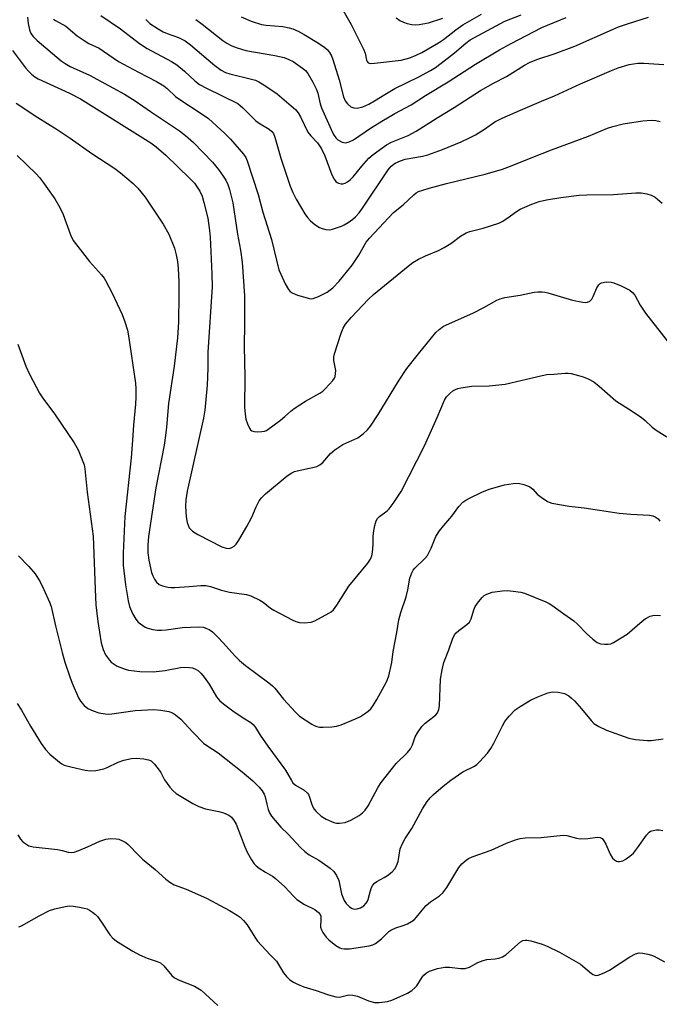
# Model space of a CAD drawing. Units: inches. Extents: x 1165770 to 1171770, y 525460 to 529461.
# Drawn here: x 1167044 to 1167236, y 527303 to 527599 of the extents above; entities that cross this region are included whole.
import ezdxf

# ---------------------------------------------------------------- set-up
doc = ezdxf.new("R2010")
doc.units = ezdxf.units.IN
doc.header["$MEASUREMENT"] = 0
doc.layers.add('Undefined', color=1, linetype='Continuous')

msp = doc.modelspace()

# ---------------------------------------------------------------- linework, layer by layer
at = {"layer": 'Undefined'}
for points, elevation in [([(1167140.91, 527601.36), (1167143.3, 527597.11), (1167147.02, 527589.77), (1167147.5, 527588.52), (1167147.96, 527586.46), (1167148.16, 527586), (1167148.48, 527585.67), (1167149.2, 527585.46), (1167150.34, 527585.49), (1167158.35, 527586.44), (1167160.93, 527587.13), (1167162.89, 527587.91), (1167164.51, 527588.76), (1167169.51, 527591.66), (1167171.01, 527592.64), (1167174.72, 527595.57), (1167176.89, 527597.07), (1167182.44, 527600.19)], 258), ([(1167046.28, 527599.38), (1167046.45, 527597.44), (1167046.83, 527595.5), (1167047.27, 527594.45), (1167047.89, 527593.49), (1167049.12, 527592.31), (1167056.35, 527586.23), (1167057.5, 527585.39), (1167059.03, 527584.5), (1167064.83, 527581.98), (1167075.34, 527576.27), (1167078.57, 527574.25), (1167083.1, 527571.03), (1167091.83, 527565.21), (1167093.63, 527563.79), (1167096.01, 527561.75), (1167101.7, 527555.87), (1167103.59, 527553.62), (1167104.96, 527551.66), (1167105.7, 527550.43), (1167106.3, 527549.17), (1167106.85, 527547.63), (1167107.82, 527543.66), (1167109.22, 527534.2), (1167110.14, 527529.48), (1167110.6, 527525.83), (1167111.39, 527515.75), (1167111.38, 527507.46), (1167111.22, 527500.54), (1167111.46, 527491.41), (1167111.33, 527482.35), (1167111.5, 527480.28), (1167111.77, 527478.72), (1167112.22, 527477.35), (1167112.83, 527476.03), (1167113.13, 527475.57), (1167113.5, 527475.22), (1167114.23, 527474.99), (1167115.37, 527474.94), (1167116.54, 527475.01), (1167117.38, 527475.16), (1167117.9, 527475.38), (1167122.14, 527478.41), (1167123.45, 527479.5), (1167125.28, 527481.18), (1167126.2, 527481.89), (1167129.61, 527484.11), (1167133.94, 527486.55), (1167134.82, 527487.16), (1167135.67, 527487.92), (1167137.82, 527490.34), (1167138.3, 527491.05), (1167138.52, 527491.56), (1167138.68, 527492.41), (1167138.71, 527493.29), (1167138.16, 527496.33), (1167138.17, 527497.45), (1167138.3, 527498.29), (1167140.31, 527504.57), (1167140.96, 527506.02), (1167141.69, 527507.28), (1167143.39, 527509.22), (1167148.59, 527514.72), (1167150, 527516.1), (1167160.43, 527524.67), (1167161.84, 527525.7), (1167163.59, 527526.78), (1167165.63, 527527.76), (1167169.52, 527529.36), (1167171.28, 527530.26), (1167173.23, 527531.39), (1167176.17, 527533.62), (1167177.87, 527534.62), (1167178.91, 527535.02), (1167182.98, 527536.08), (1167187.64, 527537.57), (1167188.64, 527538.06), (1167190.07, 527538.92), (1167192.97, 527541.02), (1167194.08, 527541.7), (1167197.55, 527543.28), (1167199.73, 527544), (1167201.96, 527544.51), (1167206.25, 527545.25), (1167211.72, 527545.91), (1167214.06, 527546.01), (1167222.09, 527546.09), (1167228.75, 527546.63), (1167230.38, 527546.6), (1167232.05, 527546.3), (1167233.4, 527545.93), (1167234.54, 527545.33), (1167236.7, 527543.52)], 270), ([(1167054.07, 527598.78), (1167054.63, 527598.29), (1167057.7, 527596.59), (1167061.14, 527593.7), (1167063.22, 527592.29), (1167064.68, 527591.48), (1167067.73, 527590.08), (1167071.95, 527587.11), (1167073.59, 527586.06), (1167079.56, 527582.8), (1167084.94, 527580.03), (1167087.1, 527578.73), (1167088.16, 527577.91), (1167090.68, 527575.57), (1167091.61, 527574.83), (1167098.98, 527569.99), (1167100.55, 527568.89), (1167105.48, 527564.39), (1167107.14, 527562.75), (1167111.06, 527558.23), (1167111.7, 527557.26), (1167112.17, 527556.22), (1167115.44, 527546.16), (1167116.85, 527540.85), (1167119.43, 527532.64), (1167121.66, 527523.54), (1167122.2, 527522.21), (1167123.58, 527519.36), (1167124.57, 527517.62), (1167125.06, 527517.07), (1167125.64, 527516.62), (1167127.21, 527515.97), (1167130.81, 527514.95), (1167131.36, 527514.88), (1167131.9, 527514.92), (1167133.51, 527515.52), (1167136.12, 527516.85), (1167137.09, 527517.49), (1167137.82, 527518.12), (1167139.7, 527520.16), (1167143.67, 527524.92), (1167145.6, 527527.94), (1167147.86, 527531.8), (1167148.87, 527533.08), (1167156, 527540.69), (1167158.94, 527543.05), (1167162.15, 527546.08), (1167162.81, 527546.59), (1167163.53, 527546.99), (1167164.83, 527547.47), (1167166.72, 527548.04), (1167171.95, 527549.41), (1167183.6, 527552.22), (1167188.78, 527553.73), (1167191.65, 527554.8), (1167197.36, 527557.15), (1167203.41, 527559.5), (1167214.54, 527563.66), (1167220.26, 527566), (1167221.89, 527566.52), (1167224.92, 527567.29), (1167226.89, 527567.65), (1167230.87, 527568.22), (1167233.39, 527568.41), (1167234.77, 527568.34), (1167236.07, 527568.01)], 268), ([(1167068.25, 527599.88), (1167074.1, 527595.84), (1167079.83, 527591.47), (1167082.17, 527589.98), (1167089.43, 527586.01), (1167091.07, 527584.99), (1167093.33, 527583.18), (1167096.49, 527580.23), (1167097.86, 527579.16), (1167099.92, 527578.03), (1167109.33, 527573.4), (1167110.81, 527572.16), (1167114.75, 527568.28), (1167116.06, 527567.36), (1167118.7, 527565.75), (1167119.56, 527565.06), (1167120.06, 527564.39), (1167120.48, 527563.38), (1167122.27, 527557.02), (1167125.08, 527548.6), (1167125.83, 527546.74), (1167126.87, 527544.73), (1167129.45, 527540.35), (1167130.26, 527539.24), (1167131.15, 527538.25), (1167132.45, 527537.18), (1167133.88, 527536.25), (1167134.65, 527535.91), (1167135.79, 527535.67), (1167136.94, 527535.58), (1167137.78, 527535.7), (1167140.44, 527536.62), (1167141.2, 527536.99), (1167142.41, 527537.75), (1167143.82, 527538.73), (1167144.6, 527539.39), (1167145.75, 527540.68), (1167146.78, 527542.08), (1167154.4, 527553.57), (1167155.33, 527554.62), (1167156.58, 527555.55), (1167158.11, 527556.25), (1167159.58, 527556.69), (1167164.72, 527557.62), (1167166.4, 527558.05), (1167170.73, 527559.59), (1167176.35, 527561.98), (1167178.9, 527563.15), (1167180.65, 527564.06), (1167183.35, 527565.78), (1167186.41, 527567.9), (1167188.66, 527569.07), (1167194.19, 527571.39), (1167200.42, 527574.16), (1167204.36, 527575.69), (1167212.15, 527579.35), (1167221.5, 527583.38), (1167223.41, 527584.11), (1167226.78, 527585.16), (1167229.37, 527585.5), (1167231.11, 527585.49), (1167237.2, 527585.14)], 266), ([(1167081.75, 527598.65), (1167082.33, 527597.99), (1167082.98, 527597.44), (1167085.4, 527595.85), (1167086.9, 527594.98), (1167088.19, 527594.42), (1167091.57, 527593.22), (1167093.53, 527592.22), (1167095.17, 527591), (1167102.43, 527584.85), (1167104.33, 527583.43), (1167105.6, 527582.77), (1167106.97, 527582.29), (1167113.47, 527580.78), (1167114.68, 527580.39), (1167115.68, 527579.93), (1167117.18, 527579.02), (1167121.12, 527576.32), (1167125.36, 527572.77), (1167126.64, 527571.59), (1167127.43, 527570.62), (1167128.14, 527569.41), (1167130.35, 527564.87), (1167131.24, 527563.73), (1167133.2, 527561.64), (1167134.4, 527559.83), (1167135.4, 527557.73), (1167137.55, 527552), (1167138.21, 527550.72), (1167138.71, 527550.08), (1167139.1, 527549.73), (1167139.57, 527549.49), (1167140.34, 527549.31), (1167140.83, 527549.34), (1167141.54, 527549.55), (1167142.23, 527549.91), (1167143.08, 527550.51), (1167143.99, 527551.45), (1167146.52, 527554.63), (1167148.64, 527557.02), (1167149.96, 527558.13), (1167153.91, 527561.03), (1167155.46, 527561.84), (1167160.44, 527563.88), (1167162.81, 527565.14), (1167169.14, 527569.16), (1167174.27, 527572.2), (1167182.16, 527577.3), (1167186.08, 527579.57), (1167189.91, 527581.52), (1167195.32, 527584.93), (1167196.85, 527585.7), (1167199.04, 527586.6), (1167204.6, 527588.41), (1167210.44, 527590.67), (1167221.71, 527595.65), (1167223.6, 527596.4), (1167226.27, 527597.32), (1167232.57, 527599.37)], 264), ([(1167096.73, 527598.66), (1167098.64, 527597.25), (1167104.8, 527592.31), (1167106.01, 527591.54), (1167107.56, 527590.75), (1167109.19, 527590.09), (1167111.72, 527589.33), (1167120.47, 527587.86), (1167123.27, 527587.21), (1167124.62, 527586.67), (1167125.92, 527586.01), (1167128.79, 527584.08), (1167129.64, 527583.34), (1167130.31, 527582.48), (1167131.87, 527579.81), (1167132.86, 527577.82), (1167133.35, 527576.5), (1167134.04, 527573.29), (1167134.4, 527572.18), (1167137.3, 527565.64), (1167138.09, 527564.09), (1167138.73, 527563.12), (1167139.35, 527562.52), (1167140.64, 527561.87), (1167141.19, 527561.71), (1167141.74, 527561.66), (1167142.77, 527561.93), (1167144.03, 527562.57), (1167149.14, 527566.02), (1167152.5, 527568.16), (1167156.47, 527570.44), (1167161.31, 527573.08), (1167165.7, 527575.84), (1167172.49, 527579.94), (1167180.64, 527585.25), (1167187.83, 527589.55), (1167191.18, 527591.38), (1167200.6, 527596.22), (1167207.86, 527599.2)], 262), ([(1167110.3, 527599.39), (1167113.3, 527598.09), (1167116.41, 527597.1), (1167117.87, 527596.89), (1167122.86, 527596.51), (1167124.75, 527596.15), (1167125.82, 527595.83), (1167127.43, 527595.09), (1167129.26, 527594.11), (1167133.55, 527591.57), (1167135.43, 527590.28), (1167136.22, 527589.54), (1167136.87, 527588.69), (1167137.4, 527587.71), (1167137.84, 527586.67), (1167139.79, 527580.56), (1167141.07, 527575.48), (1167141.59, 527574.23), (1167142.21, 527573.35), (1167143.22, 527572.48), (1167144.14, 527572.11), (1167145.15, 527572.06), (1167146.83, 527572.48), (1167148.69, 527573.25), (1167150.37, 527574.22), (1167153.4, 527576.16), (1167156.47, 527577.94), (1167163.65, 527581.45), (1167167.18, 527583.33), (1167168.68, 527584.26), (1167170.36, 527585.49), (1167174.35, 527588.6), (1167177.71, 527591.55), (1167179.09, 527592.49), (1167189.49, 527598.11), (1167194.35, 527600.07)], 260), ([(1167156.8, 527599.09), (1167157.99, 527598.34), (1167159.01, 527597.84), (1167160.11, 527597.47), (1167161.53, 527597.15), (1167162.62, 527597.06), (1167163.73, 527597.1), (1167166.57, 527597.63), (1167170.82, 527599.06)], 256), ([(1167041.75, 527589.37), (1167045.68, 527584.16), (1167046.59, 527583.02), (1167047.39, 527582.23), (1167048.47, 527581.42), (1167049.47, 527580.85), (1167058.86, 527576.58), (1167062.13, 527574.86), (1167083.27, 527561.64), (1167084.85, 527560.42), (1167087.78, 527557.89), (1167094.97, 527550.96), (1167096.3, 527549.49), (1167097.18, 527548.36), (1167097.94, 527547.1), (1167098.6, 527545.63), (1167099.18, 527543.78), (1167100.33, 527539.04), (1167100.84, 527535.37), (1167101.01, 527533.38), (1167101.56, 527522.31), (1167101.61, 527518.39), (1167100.36, 527498.87), (1167100.32, 527493.99), (1167100.12, 527488.98), (1167099.44, 527481.46), (1167099, 527479.03), (1167094.14, 527457.14), (1167093.74, 527454.55), (1167093.69, 527452.55), (1167093.81, 527449.42), (1167094.18, 527447.73), (1167094.79, 527446.14), (1167095.11, 527445.71), (1167095.7, 527445.17), (1167097.3, 527444.09), (1167104.54, 527440.45), (1167105.81, 527440.04), (1167106.81, 527439.96), (1167107.58, 527440.2), (1167108.27, 527440.66), (1167108.84, 527441.26), (1167109.66, 527442.41), (1167112.08, 527446.5), (1167113.52, 527449.31), (1167114.83, 527452.42), (1167115.75, 527454.21), (1167116.44, 527455.14), (1167117.64, 527456.38), (1167124.18, 527461.7), (1167125.54, 527462.66), (1167126.31, 527462.99), (1167127.14, 527463.22), (1167132.25, 527464.3), (1167133.04, 527464.57), (1167133.96, 527465.03), (1167134.81, 527465.72), (1167137.12, 527468.43), (1167138.45, 527469.5), (1167140.82, 527471.09), (1167145.32, 527473.18), (1167146.93, 527474.34), (1167148.2, 527475.49), (1167149.11, 527476.66), (1167151.43, 527480.13), (1167157.51, 527490.15), (1167160.09, 527493.96), (1167163.54, 527498.36), (1167168.74, 527504.69), (1167169.72, 527505.67), (1167171.04, 527506.59), (1167179.87, 527510.53), (1167183.17, 527512.26), (1167187.04, 527514.43), (1167188.09, 527514.85), (1167189.47, 527515.2), (1167194.03, 527515.96), (1167198.23, 527516.82), (1167199.32, 527516.94), (1167200.67, 527516.97), (1167201.49, 527516.88), (1167202.36, 527516.67), (1167209.8, 527514.39), (1167212.89, 527513.82), (1167213.72, 527513.76), (1167214.25, 527513.81), (1167214.95, 527514.11), (1167215.3, 527514.4), (1167215.58, 527514.77), (1167215.96, 527515.51), (1167217.02, 527518.18), (1167217.63, 527519.08), (1167218.03, 527519.41), (1167218.5, 527519.65), (1167219.9, 527519.89), (1167221.36, 527519.88), (1167222.19, 527519.67), (1167224.33, 527518.73), (1167226.93, 527517.41), (1167227.77, 527516.73), (1167228.43, 527515.93), (1167230.1, 527512.91), (1167231.63, 527510.54), (1167238.18, 527502.26)], 272), ([(1167042.8, 527573.55), (1167049.32, 527569.23), (1167055.09, 527565.62), (1167059.02, 527562.99), (1167065.57, 527558.42), (1167072.47, 527553.93), (1167074.1, 527552.68), (1167077.97, 527549.47), (1167079.38, 527548.01), (1167081.57, 527545.33), (1167086.94, 527537.2), (1167088.63, 527534.24), (1167090.36, 527530.03), (1167090.89, 527528.06), (1167091.26, 527526.06), (1167091.44, 527523.91), (1167091.63, 527520.04), (1167091.65, 527516.06), (1167091.5, 527507.86), (1167091.2, 527503.15), (1167090.22, 527494.65), (1167088.56, 527483.47), (1167087.98, 527476.38), (1167087.67, 527473.81), (1167087.22, 527470.97), (1167084.72, 527458.09), (1167082.59, 527443.53), (1167082.31, 527440.91), (1167082.35, 527438.66), (1167082.66, 527436.39), (1167083.47, 527432.7), (1167083.83, 527431.68), (1167084.31, 527430.68), (1167084.94, 527429.8), (1167085.79, 527429.12), (1167086.78, 527428.7), (1167088.39, 527428.33), (1167089.23, 527428.24), (1167090.4, 527428.25), (1167094.78, 527428.5), (1167098.29, 527428.8), (1167099.74, 527428.81), (1167101.15, 527428.54), (1167104.42, 527427.45), (1167106.85, 527426.79), (1167111.91, 527426.16), (1167113.28, 527425.68), (1167115.94, 527424.44), (1167116.9, 527423.83), (1167119.11, 527422.07), (1167120.1, 527421.39), (1167125.67, 527418.53), (1167126.71, 527418.07), (1167127.8, 527417.75), (1167129.25, 527417.67), (1167131.3, 527417.86), (1167132.4, 527418.24), (1167136.6, 527420.5), (1167137.34, 527420.97), (1167138, 527421.53), (1167139.02, 527422.92), (1167142.66, 527428.65), (1167148.3, 527435.56), (1167149.11, 527436.69), (1167149.55, 527437.73), (1167149.76, 527438.83), (1167149.99, 527441.08), (1167149.98, 527443.54), (1167150.05, 527444.64), (1167150.42, 527446.87), (1167150.81, 527448.19), (1167151.25, 527448.88), (1167151.86, 527449.49), (1167154.15, 527451.24), (1167154.76, 527451.83), (1167155.96, 527453.45), (1167158.39, 527457.05), (1167165.37, 527470.7), (1167169.2, 527479.27), (1167171.33, 527484.47), (1167171.91, 527485.44), (1167172.94, 527486.48), (1167173.88, 527487.21), (1167174.63, 527487.67), (1167175.4, 527487.96), (1167176.22, 527488.17), (1167179.57, 527488.59), (1167184.75, 527488.76), (1167189.52, 527489.28), (1167200.66, 527491.85), (1167202.08, 527492.09), (1167204.11, 527492.28), (1167207.59, 527492.53), (1167208.46, 527492.51), (1167209.32, 527492.39), (1167211.59, 527491.86), (1167212.96, 527491.46), (1167214.45, 527490.83), (1167216.16, 527489.93), (1167217.78, 527488.67), (1167222.72, 527484.26), (1167227.64, 527481.14), (1167230.45, 527479.22), (1167231.57, 527478.32), (1167233.7, 527476.32), (1167234.88, 527475.46), (1167238.09, 527473.41)], 274), ([(1167043.16, 527557.79), (1167048.88, 527552.31), (1167049.86, 527551.23), (1167050.76, 527550.08), (1167054.46, 527544.79), (1167055.9, 527542.24), (1167056.89, 527540.13), (1167059.09, 527534.08), (1167059.97, 527532.37), (1167064.88, 527525.99), (1167068.47, 527522.01), (1167069.2, 527521.08), (1167069.65, 527520.36), (1167071.68, 527516.5), (1167074.62, 527510.15), (1167075.39, 527508.26), (1167076.24, 527505.47), (1167076.58, 527503.75), (1167078.6, 527489.53), (1167078.73, 527487.82), (1167078.78, 527485.29), (1167078.67, 527483.25), (1167078.03, 527476.89), (1167077.78, 527472.42), (1167077.34, 527467.17), (1167075.4, 527449.48), (1167074.9, 527438.54), (1167074.95, 527434.89), (1167075.6, 527429.03), (1167076.43, 527424.21), (1167076.82, 527422.53), (1167077.74, 527420.44), (1167078.71, 527418.7), (1167079.48, 527417.87), (1167080.84, 527416.79), (1167081.57, 527416.33), (1167082.37, 527416), (1167083.81, 527415.63), (1167085.29, 527415.41), (1167086.43, 527415.39), (1167087.86, 527415.5), (1167092.77, 527416.21), (1167097.56, 527416.44), (1167099.01, 527416.3), (1167099.79, 527416.05), (1167100.79, 527415.59), (1167101.72, 527414.96), (1167103.38, 527413.34), (1167104.98, 527411.64), (1167108.4, 527407.69), (1167109.85, 527406.28), (1167111.68, 527404.82), (1167118.68, 527399.65), (1167119.73, 527398.76), (1167120.4, 527398.03), (1167123.08, 527394.71), (1167126.61, 527390.78), (1167127.87, 527389.58), (1167131.51, 527387.22), (1167132.26, 527386.8), (1167133.04, 527386.48), (1167133.85, 527386.36), (1167134.99, 527386.35), (1167137.56, 527386.44), (1167138.97, 527386.6), (1167140.34, 527387.04), (1167144.63, 527388.84), (1167146.12, 527389.56), (1167147.3, 527390.29), (1167148.43, 527391.09), (1167149.24, 527391.85), (1167149.93, 527392.8), (1167151.02, 527394.58), (1167153.82, 527399.68), (1167154.29, 527400.66), (1167154.65, 527401.74), (1167155.54, 527405.71), (1167155.99, 527409.02), (1167157.02, 527414.69), (1167157.62, 527418.51), (1167158.22, 527420.72), (1167159.86, 527425.4), (1167160.35, 527427.55), (1167160.97, 527431.04), (1167161.5, 527432.66), (1167161.9, 527433.39), (1167162.46, 527434.06), (1167165.5, 527436.91), (1167166.25, 527437.8), (1167167.37, 527440.03), (1167168.74, 527443.5), (1167169.88, 527445.21), (1167171.16, 527446.84), (1167173.58, 527449.64), (1167175.69, 527452.57), (1167176.86, 527453.79), (1167177.75, 527454.48), (1167179.05, 527455.18), (1167182.54, 527456.82), (1167184.75, 527457.7), (1167189.36, 527458.99), (1167191.99, 527459.43), (1167193.45, 527459.51), (1167195.12, 527459.15), (1167196.21, 527458.78), (1167196.98, 527458.43), (1167197.81, 527457.77), (1167199.19, 527456.25), (1167200.32, 527455.34), (1167202.25, 527454.06), (1167202.76, 527453.81), (1167203.59, 527453.56), (1167208.79, 527452.64), (1167213.23, 527452.16), (1167223.78, 527450.51), (1167227.23, 527450.22), (1167232.86, 527449.93), (1167233.85, 527449.74), (1167234.57, 527449.43), (1167235.42, 527448.79), (1167235.91, 527448.12)], 276), ([(1167043.3, 527501.26), (1167045.69, 527494.68), (1167046.83, 527492.28), (1167049.8, 527486.58), (1167050.85, 527485.01), (1167054.36, 527480.35), (1167060.21, 527471.6), (1167061.41, 527469.57), (1167062.88, 527466.08), (1167063.21, 527464.99), (1167063.42, 527463.88), (1167064.15, 527456.84), (1167065.93, 527443.61), (1167066.49, 527427.71), (1167066.78, 527423.04), (1167067.3, 527418.03), (1167068.33, 527411.65), (1167068.94, 527409.66), (1167069.66, 527408.04), (1167070.81, 527406.42), (1167071.38, 527405.85), (1167072.21, 527405.2), (1167073.16, 527404.66), (1167074.7, 527403.98), (1167075.5, 527403.71), (1167076.59, 527403.47), (1167079.94, 527403.05), (1167083.96, 527402.97), (1167087.53, 527403.35), (1167092.1, 527404.22), (1167093.78, 527404.3), (1167094.89, 527404.25), (1167095.71, 527404.09), (1167096.81, 527403.65), (1167097.56, 527403.2), (1167098.39, 527402.44), (1167099.29, 527401.35), (1167100.7, 527399.22), (1167102.91, 527395.47), (1167103.93, 527394.21), (1167105.04, 527393.28), (1167107.86, 527391.2), (1167110.95, 527389.13), (1167113.25, 527387.72), (1167114.03, 527387.02), (1167114.63, 527386.19), (1167116.01, 527383.92), (1167118.31, 527380.59), (1167123.68, 527373.43), (1167125.4, 527370.28), (1167125.85, 527369.63), (1167126.63, 527368.96), (1167129.2, 527367.43), (1167130.2, 527366.55), (1167130.5, 527366.1), (1167130.84, 527365.34), (1167131.4, 527363.44), (1167131.72, 527362.66), (1167132.28, 527361.69), (1167132.81, 527361.02), (1167134.37, 527359.63), (1167135.83, 527358.71), (1167138.14, 527357.71), (1167138.96, 527357.54), (1167139.84, 527357.51), (1167141.59, 527357.74), (1167143.21, 527358.44), (1167145.79, 527359.87), (1167146.71, 527360.6), (1167147.54, 527361.43), (1167148.48, 527362.77), (1167151.41, 527368.29), (1167152.35, 527369.74), (1167156.86, 527375.42), (1167160.2, 527378.69), (1167161.12, 527379.78), (1167161.73, 527380.99), (1167162.57, 527383.45), (1167163.29, 527384.66), (1167164.59, 527386.53), (1167165.52, 527387.57), (1167168.2, 527389.54), (1167168.78, 527390.06), (1167169.27, 527390.64), (1167169.7, 527391.65), (1167169.9, 527392.77), (1167170.2, 527400.68), (1167170.65, 527403.53), (1167171.19, 527405.77), (1167172.64, 527409.52), (1167173.73, 527412.7), (1167174.34, 527414), (1167174.84, 527414.66), (1167175.65, 527415.34), (1167178.1, 527417.08), (1167178.86, 527417.83), (1167179.36, 527418.78), (1167180.13, 527421.49), (1167180.6, 527422.51), (1167181.58, 527423.92), (1167182.66, 527425.25), (1167183.3, 527425.81), (1167184.03, 527426.24), (1167184.83, 527426.57), (1167185.65, 527426.78), (1167188.77, 527427.26), (1167190.2, 527427.34), (1167191.94, 527427.17), (1167194.24, 527426.83), (1167195.37, 527426.56), (1167201.75, 527423.91), (1167202.73, 527423.45), (1167203.58, 527422.95), (1167207.15, 527420.28), (1167210.2, 527418.19), (1167211.29, 527417.23), (1167213.95, 527414.41), (1167215.83, 527412.7), (1167217.16, 527411.7), (1167218.2, 527411.35), (1167219.33, 527411.2), (1167220.46, 527411.18), (1167221.28, 527411.34), (1167222.07, 527411.71), (1167226.13, 527414.25), (1167230.63, 527418.11), (1167231.57, 527418.83), (1167233.04, 527419.61), (1167233.82, 527419.86), (1167234.4, 527419.93), (1167236.19, 527419.86)], 278), ([(1167043.55, 527437.76), (1167046.66, 527434.49), (1167048.52, 527432.32), (1167049.99, 527429.9), (1167051.16, 527427.58), (1167052.84, 527423.82), (1167053.33, 527422.48), (1167054.63, 527416.68), (1167056.6, 527408.74), (1167057.4, 527405.87), (1167058.89, 527401.4), (1167059.64, 527399.48), (1167061.55, 527395.16), (1167062.15, 527394.16), (1167063.25, 527392.8), (1167064.33, 527391.94), (1167065.94, 527391.19), (1167067.63, 527390.6), (1167069.49, 527390.28), (1167070.53, 527390.23), (1167071.49, 527390.3), (1167078.58, 527391.29), (1167084.19, 527391.61), (1167086.28, 527391.44), (1167088.64, 527391.06), (1167089.72, 527390.67), (1167090.69, 527390.06), (1167092.21, 527388.69), (1167095.85, 527384.81), (1167099.09, 527381.55), (1167100.02, 527380.83), (1167103.41, 527378.59), (1167110.69, 527372.97), (1167113.86, 527370.27), (1167115.73, 527368.35), (1167116.69, 527367.23), (1167117.28, 527366.26), (1167117.55, 527365.45), (1167118, 527363.21), (1167118.43, 527361.61), (1167118.83, 527360.61), (1167119.47, 527359.66), (1167122.29, 527356.34), (1167124.47, 527354.22), (1167128.18, 527350.19), (1167129.4, 527349.01), (1167130.72, 527348), (1167133.66, 527346.4), (1167134.64, 527345.77), (1167137.06, 527344), (1167138.16, 527343.03), (1167138.96, 527341.86), (1167139.69, 527340.33), (1167140.48, 527336.28), (1167140.82, 527335.28), (1167141.28, 527334.32), (1167141.86, 527333.46), (1167142.89, 527332.43), (1167143.6, 527331.95), (1167144.44, 527331.72), (1167145.18, 527331.78), (1167146.16, 527332.12), (1167147.11, 527332.74), (1167147.85, 527333.49), (1167148.23, 527334.11), (1167148.45, 527334.64), (1167149.03, 527336.89), (1167149.49, 527338.18), (1167149.85, 527338.89), (1167150.36, 527339.53), (1167151.01, 527340.02), (1167153.23, 527341.2), (1167154.23, 527341.86), (1167155.64, 527342.96), (1167156.42, 527343.8), (1167156.93, 527344.72), (1167157.41, 527345.98), (1167158.07, 527349.84), (1167158.7, 527351.44), (1167159.56, 527352.97), (1167161.57, 527355.9), (1167164.8, 527361.81), (1167166.2, 527364), (1167167.05, 527365.1), (1167168.06, 527366.1), (1167170.91, 527368.58), (1167173.3, 527370.45), (1167176.9, 527372.92), (1167180.39, 527374.63), (1167181.05, 527375.08), (1167181.9, 527375.89), (1167184.27, 527378.54), (1167185.29, 527379.96), (1167186.13, 527381.48), (1167188.73, 527386.72), (1167189.46, 527387.99), (1167190.77, 527389.59), (1167192.6, 527391.52), (1167194.05, 527392.56), (1167197.15, 527394.39), (1167199.32, 527395.4), (1167202.36, 527396.67), (1167203.76, 527396.93), (1167205.45, 527396.87), (1167207.39, 527396.38), (1167208.62, 527395.75), (1167209.5, 527395.06), (1167210.31, 527394.23), (1167212.45, 527391.82), (1167215.39, 527388.29), (1167216.17, 527387.47), (1167217.61, 527386.52), (1167219.92, 527385.41), (1167226.68, 527383.07), (1167228.64, 527382.62), (1167232.22, 527382.29), (1167233.39, 527382.37), (1167236.91, 527382.85)], 280), ([(1167043.16, 527393.43), (1167044.42, 527391.47), (1167047.16, 527386.58), (1167050.38, 527381.38), (1167051.68, 527379.58), (1167052.91, 527378.24), (1167055.82, 527375.86), (1167056.52, 527375.37), (1167057.27, 527374.97), (1167059.24, 527374.43), (1167063.56, 527373.45), (1167065, 527373.22), (1167066.73, 527373.29), (1167069.15, 527373.81), (1167070.18, 527374.23), (1167073.41, 527375.87), (1167075.11, 527376.4), (1167077.44, 527376.95), (1167078.88, 527377.02), (1167081.18, 527376.81), (1167082.56, 527376.56), (1167083.3, 527376.22), (1167084.3, 527375.26), (1167085.74, 527373.47), (1167086.2, 527372.75), (1167087.37, 527370.52), (1167088.9, 527368.35), (1167089.86, 527367.29), (1167090.88, 527366.47), (1167095.85, 527363.43), (1167097.66, 527362.48), (1167099.61, 527361.83), (1167103.63, 527361.03), (1167105.04, 527360.66), (1167106.61, 527359.96), (1167107.44, 527359.29), (1167108.27, 527358.25), (1167108.81, 527357.22), (1167111.44, 527350.41), (1167112.13, 527348.81), (1167113.4, 527346.52), (1167114.22, 527345.34), (1167114.83, 527344.72), (1167115.74, 527344.03), (1167117.69, 527342.8), (1167119.73, 527341.64), (1167120.68, 527340.96), (1167123.44, 527338.39), (1167126.02, 527335.58), (1167127.07, 527334.62), (1167129.39, 527333.09), (1167132.49, 527331.62), (1167133.58, 527330.76), (1167134.05, 527330.12), (1167134.2, 527329.63), (1167134.27, 527328.82), (1167134.19, 527326.3), (1167134.41, 527325.51), (1167134.81, 527324.76), (1167135.82, 527323.33), (1167136.65, 527322.49), (1167138.73, 527320.78), (1167139.95, 527320.09), (1167140.47, 527319.92), (1167141.2, 527319.8), (1167142.83, 527319.85), (1167148.75, 527320.74), (1167149.88, 527321.03), (1167150.65, 527321.39), (1167152.45, 527322.81), (1167154.6, 527325), (1167155.25, 527325.47), (1167156.75, 527326.16), (1167158.97, 527326.85), (1167160.26, 527327.36), (1167161.49, 527328), (1167162.25, 527328.57), (1167162.99, 527329.36), (1167165.12, 527332.03), (1167165.89, 527332.86), (1167167.19, 527333.91), (1167169.88, 527335.73), (1167170.86, 527336.66), (1167172.04, 527338.24), (1167175.67, 527344.25), (1167176.6, 527345.32), (1167177.88, 527346.42), (1167178.59, 527346.88), (1167179.65, 527347.38), (1167185.35, 527349.45), (1167189.91, 527351.53), (1167192.69, 527352.51), (1167194.09, 527352.92), (1167195.51, 527353.09), (1167200.4, 527353.26), (1167206.94, 527353.92), (1167208.1, 527353.81), (1167210.93, 527353), (1167212.06, 527352.83), (1167214.32, 527352.89), (1167217.23, 527353.28), (1167218.04, 527353.23), (1167218.64, 527352.92), (1167219.19, 527352.27), (1167219.73, 527351.25), (1167221.04, 527348.25), (1167221.78, 527347.04), (1167222.32, 527346.51), (1167222.94, 527346.11), (1167223.39, 527345.99), (1167223.86, 527345.98), (1167224.82, 527346.2), (1167225.56, 527346.6), (1167226.95, 527347.62), (1167228.02, 527348.56), (1167229.29, 527350.12), (1167231.99, 527353.93), (1167232.74, 527354.78), (1167233.18, 527355.08), (1167233.93, 527355.35), (1167234.99, 527355.56), (1167235.79, 527355.56), (1167236.81, 527355.28)], 282), ([(1167043.31, 527353.98), (1167044.12, 527352.76), (1167044.87, 527351.97), (1167045.7, 527351.29), (1167046.62, 527350.75), (1167047.89, 527350.39), (1167055.27, 527349.61), (1167056.63, 527349.36), (1167058.45, 527348.84), (1167059.45, 527348.73), (1167060.25, 527348.84), (1167061.6, 527349.3), (1167064.27, 527350.4), (1167067.92, 527352.15), (1167069.74, 527352.77), (1167071.13, 527352.95), (1167072.84, 527352.87), (1167073.67, 527352.72), (1167074.74, 527352.27), (1167075.76, 527351.68), (1167076.46, 527351.15), (1167079.61, 527347.84), (1167080.76, 527346.73), (1167084.58, 527343.61), (1167087.78, 527340.68), (1167088.95, 527339.78), (1167090.21, 527339.07), (1167093.89, 527337.71), (1167099.9, 527335.04), (1167106.86, 527331.28), (1167109.14, 527329.96), (1167110.09, 527329.3), (1167111.08, 527328.32), (1167112.15, 527327.02), (1167114.43, 527323.3), (1167115.27, 527322.13), (1167119.08, 527318.06), (1167120.97, 527316.15), (1167123.08, 527312.66), (1167123.94, 527311.49), (1167124.99, 527310.53), (1167126.02, 527309.8), (1167127.23, 527309.2), (1167129.11, 527308.46), (1167132.82, 527307.34), (1167136.5, 527306.05), (1167138.74, 527305.44), (1167139.83, 527305.36), (1167142.65, 527305.98), (1167143.81, 527305.97), (1167145.24, 527305.65), (1167148.54, 527304.26), (1167150.37, 527303.75), (1167151.73, 527303.68), (1167154.22, 527304.01), (1167155.57, 527304.42), (1167158.99, 527305.92), (1167160.27, 527306.56), (1167161.5, 527307.37), (1167162.41, 527308.1), (1167163.01, 527308.72), (1167164.68, 527311.29), (1167165.17, 527311.9), (1167165.97, 527312.6), (1167166.88, 527313.15), (1167169.27, 527313.93), (1167171.48, 527314.33), (1167172.82, 527314.3), (1167176.16, 527313.89), (1167177.58, 527313.95), (1167178.89, 527314.35), (1167181.36, 527315.71), (1167182.93, 527316.34), (1167184.03, 527316.59), (1167186.57, 527316.8), (1167187.68, 527317.01), (1167188.76, 527317.45), (1167189.77, 527318.03), (1167194.16, 527321.9), (1167194.88, 527322.33), (1167195.54, 527322.45), (1167196.1, 527322.41), (1167197.24, 527322.18), (1167200.69, 527321.23), (1167202.2, 527320.58), (1167205.81, 527318.84), (1167212.11, 527315.2), (1167212.89, 527314.61), (1167215.47, 527312.39), (1167215.93, 527312.09), (1167216.41, 527311.9), (1167216.91, 527311.87), (1167217.43, 527311.95), (1167219.27, 527312.58), (1167220.81, 527313.46), (1167226.91, 527317.43), (1167228.69, 527318.32), (1167229.76, 527318.58), (1167230.9, 527318.51), (1167232.34, 527318.25), (1167233.47, 527317.94), (1167234.28, 527317.61), (1167237.38, 527315.97)], 284), ([(1167043.67, 527326.47), (1167044.47, 527326.77), (1167049.74, 527329.77), (1167052.85, 527331.28), (1167054.46, 527331.84), (1167057.52, 527332.51), (1167058.91, 527332.69), (1167060.08, 527332.61), (1167061.83, 527332.35), (1167063.28, 527332.07), (1167064.11, 527331.81), (1167064.84, 527331.43), (1167065.77, 527330.81), (1167066.64, 527330.12), (1167067.25, 527329.52), (1167068.48, 527327.83), (1167070.94, 527324.05), (1167071.87, 527323), (1167072.95, 527322.1), (1167077.86, 527319.14), (1167079.89, 527318.01), (1167082.17, 527317), (1167085.12, 527316.06), (1167086.11, 527315.61), (1167087.17, 527314.68), (1167089.55, 527311.81), (1167090.36, 527311.14), (1167091.76, 527310.4), (1167096.36, 527308.6), (1167097.39, 527308.06), (1167098.36, 527307.41), (1167103.34, 527302.83)], 286)]:
    msp.add_lwpolyline(points, dxfattribs=dict(at, elevation=elevation))

doc.saveas('drawing.dxf')
